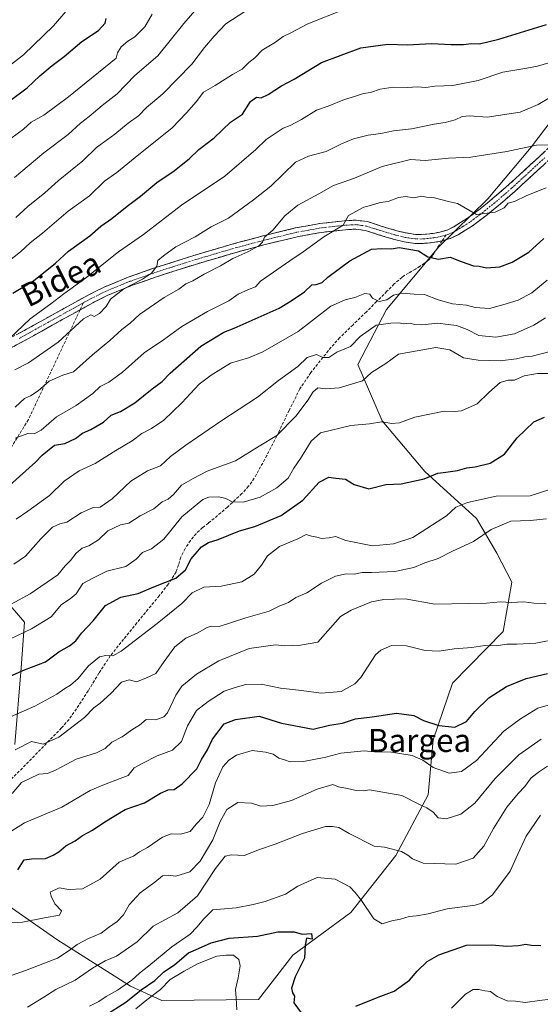
# Model space of a CAD drawing. Units: metres. Extents: x 562945 to 566381, y 4744914 to 4747259.
# Drawn here: x 563223 to 563404, y 4745094 to 4745437 of the extents above; entities that cross this region are included whole.
import ezdxf
from ezdxf.enums import TextEntityAlignment as Align

# ---------------------------------------------------------------- set-up
doc = ezdxf.new("R2010")
doc.units = ezdxf.units.M
doc.header["$MEASUREMENT"] = 0
doc.linetypes.add('TRAZO_Y_PUNTO', pattern=[1, 0.5, -0.25, 0, -0.25])
doc.linetypes.add('TRAZOSX2', pattern=[1.5, 1, -0.5])
for name, color, linetype, lineweight in [('Arbolado forestal CxS', 92, 'Continuous', 0), ('Camino', 19, 'TRAZOSX2', 0), ('Camino Cxs', 19, 'Continuous', 0), ('Camino eje', 19, 'TRAZO_Y_PUNTO', 0), ('Curva de nivel maestra', 36, 'Continuous', 30), ('Curva de nivel normal', 36, 'Continuous', 0), ('Senda', 19, 'TRAZOSX2', 0), ('Texto cartográfico', 19, 'Continuous', 0)]:
    doc.layers.add(name, color=color, linetype=linetype, lineweight=lineweight)
doc.styles.add('Arial', font='txt', dxfattribs={"height": 0.2})

msp = doc.modelspace()

# ---------------------------------------------------------------- linework, layer by layer
at = {"layer": 'Arbolado forestal CxS', "color": 92, "linetype": 'Continuous', "lineweight": 0}
for points in [[(563414.2955, 4745409.4991, 787.6918), (563401.1359, 4745392.2135, 791.1706), (563386.0777, 4745374.2727, 795.0938), (563369.1003, 4745357.5811, 799.6613), (563350.9057, 4745335.7967, 809.3684), (563340.9421, 4745316.6409, 815.0793), (563349.4025, 4745297.0501, 820.6308), (563364.1947, 4745279.4331, 825.884), (563382.1497, 4745263.1197, 834.9552), (563389.2613, 4745251.1339, 837.4248), (563394.4479, 4745241.0309, 839.134), (563391.4503, 4745223.8563, 844.7859), (563373.8509, 4745205.8877, 848.3575), (563367.0691, 4745186.1319, 852.3038), (563365.3615, 4745167.0659, 858.827), (563354.1471, 4745145.9925, 865.88), (563338.4737, 4745126.1399, 870.9355), (563318.3013, 4745111.3183, 874.9466), (563306.3919, 4745095.9505, 877.1047), (563272.7303, 4745095.5861, 883.5157), (563272.7303, 4745095.5861, 883.5157), (563261.8805, 4745100.5483, 877.7657), (563236.3045, 4745116.7783, 860.0639), (563214.5511, 4745131.7807, 852.5819)], [(563214.5511, 4745131.7807, 852.5819), (563236.3045, 4745116.7783, 860.0639), (563261.8805, 4745100.5483, 877.7657), (563272.7303, 4745095.5861, 883.5157), (563306.3919, 4745095.9505, 877.1047), (563318.3013, 4745111.3183, 874.9466), (563338.4737, 4745126.1399, 870.9355), (563354.1471, 4745145.9925, 865.88), (563365.3615, 4745167.0659, 858.827), (563367.0691, 4745186.1319, 852.3038), (563373.8509, 4745205.8877, 848.3575), (563391.4503, 4745223.8563, 844.7859), (563394.4479, 4745241.0309, 839.134), (563389.2613, 4745251.1339, 837.4248), (563382.1497, 4745263.1197, 834.9552), (563364.1947, 4745279.4331, 825.884), (563349.4025, 4745297.0501, 820.6308), (563340.9421, 4745316.6409, 815.0793), (563350.9057, 4745335.7967, 809.3684), (563369.1003, 4745357.5811, 799.6613), (563386.0777, 4745374.2727, 795.0938), (563401.1359, 4745392.2135, 791.1706), (563414.2955, 4745409.4991, 787.6918)], [(563414.2955, 4745409.4991, 787.6918), (563401.1359, 4745392.2135, 791.1706), (563386.0777, 4745374.2727, 795.0938), (563369.1003, 4745357.5811, 799.6613), (563350.9057, 4745335.7967, 809.3684), (563340.9421, 4745316.6409, 815.0793), (563349.4025, 4745297.0501, 820.6308), (563364.1947, 4745279.4331, 825.884), (563382.1497, 4745263.1197, 834.9552), (563389.2613, 4745251.1339, 837.4248), (563394.4479, 4745241.0309, 839.134), (563391.4503, 4745223.8563, 844.7859), (563373.8509, 4745205.8877, 848.3575), (563367.0691, 4745186.1319, 852.3038), (563365.3615, 4745167.0659, 858.827), (563354.1471, 4745145.9925, 865.88), (563338.4737, 4745126.1399, 870.9355), (563318.3013, 4745111.3183, 874.9466), (563306.3919, 4745095.9505, 877.1047), (563272.7303, 4745095.5861, 883.5157), (563261.8805, 4745100.5483, 877.7657), (563236.3045, 4745116.7783, 860.0639), (563214.5511, 4745131.7807, 852.5819)], [(563414.2955, 4745409.4991, 787.6918), (563401.1359, 4745392.2135, 791.1706), (563386.0777, 4745374.2727, 795.0938), (563369.1003, 4745357.5811, 799.6613), (563350.9057, 4745335.7967, 809.3684), (563340.9421, 4745316.6409, 815.0793), (563349.4025, 4745297.0501, 820.6308), (563364.1947, 4745279.4331, 825.884), (563382.1497, 4745263.1197, 834.9552), (563389.2613, 4745251.1339, 837.4248), (563394.4479, 4745241.0309, 839.134), (563391.4503, 4745223.8563, 844.7859), (563373.8509, 4745205.8877, 848.3575), (563367.0691, 4745186.1319, 852.3038), (563365.3615, 4745167.0659, 858.827), (563354.1471, 4745145.9925, 865.88), (563338.4737, 4745126.1399, 870.9355), (563318.3013, 4745111.3183, 874.9466), (563306.3919, 4745095.9505, 877.1047), (563272.7303, 4745095.5861, 883.5157), (563261.8805, 4745100.5483, 877.7657), (563236.3045, 4745116.7783, 860.0639), (563214.5511, 4745131.7807, 852.5819)], [(563221.6255, 4745184.5549, 835.9724), (563223.8899, 4745211.2457, 826.3043), (563224.9955, 4745227.1303, 820.6734), (563217.9225, 4745235.3075, 815.7941)], [(563217.9225, 4745235.3075, 815.7941), (563224.9955, 4745227.1303, 820.6734), (563223.8899, 4745211.2457, 826.3043), (563221.6255, 4745184.5549, 835.9724)], [(563221.6255, 4745184.5549, 835.9724), (563223.8899, 4745211.2457, 826.3043), (563224.9955, 4745227.1303, 820.6734), (563217.9225, 4745235.3075, 815.7941)], [(563221.6255, 4745184.5549, 835.9724), (563223.8899, 4745211.2457, 826.3043), (563224.9955, 4745227.1303, 820.6734), (563217.9225, 4745235.3075, 815.7941)]]:
    msp.add_polyline3d(points, dxfattribs=at)
at = {"layer": 'Camino', "color": 19, "linetype": 'TRAZOSX2', "lineweight": 0}
for points in [[(563211.5901, 4745321.2601), (563225.9701, 4745329.0801), (563236.6301, 4745335.0101), (563247.3301, 4745340.9201), (563252.7101, 4745343.5901), (563261.0401, 4745347.0201), (563269.5501, 4745350.0101), (563283.1401, 4745354.3701), (563296.7701, 4745358.3901), (563307.9501, 4745361.4101), (563319.2001, 4745364.1501), (563327.7201, 4745365.7001), (563336.3001, 4745366.6501), (563340.2701, 4745366.8701), (563344.2201, 4745366.3501), (563346.6401, 4745365.5701), (563349.0101, 4745364.7901), (563351.6801, 4745363.9901), (563354.4001, 4745363.1901), (563357.6401, 4745362.4001), (563360.9301, 4745361.9101), (563362.8601, 4745361.8701), (563364.8001, 4745362.0101), (563367.1301, 4745362.2701), (563369.4401, 4745362.7001), (563371.9201, 4745363.4301), (563374.2701, 4745364.5401), (563378.9901, 4745367.5001), (563383.4201, 4745370.8101), (563388.4501, 4745374.9101), (563393.2801, 4745379.1001), (563400.9701, 4745386.1601), (563408.6501, 4745393.3001)], [(563410.8001, 4745391.0201), (563403.0901, 4745383.8601), (563395.3601, 4745376.7601), (563390.4701, 4745372.5201), (563385.3501, 4745368.3401), (563380.7601, 4745364.9201), (563375.7801, 4745361.7801), (563373.0401, 4745360.4901), (563370.1701, 4745359.6501)], [(563370.1701, 4745359.6501), (563367.5901, 4745359.1701), (563365.0901, 4745358.8901), (563362.9401, 4745358.7401), (563360.6601, 4745358.7901), (563357.0301, 4745359.3301), (563353.5901, 4745360.1701), (563350.7901, 4745360.9901), (563348.0601, 4745361.8101), (563345.6801, 4745362.5901), (563343.5401, 4745363.2801), (563340.1501, 4745363.7201), (563336.5601, 4745363.5301), (563328.1701, 4745362.5901), (563319.8501, 4745361.0901), (563308.7201, 4745358.3801), (563297.6201, 4745355.3801), (563284.0601, 4745351.3801), (563270.5501, 4745347.0401), (563262.1601, 4745344.0901), (563254.0001, 4745340.7401), (563249.3501, 4745338.4301), (563248.7801, 4745338.1501), (563244.3175, 4745335.6816)], [(563244.3175, 4745335.6816), (563238.1501, 4745332.2701), (563227.4701, 4745326.3401), (563220.2801, 4745322.4201)]]:
    msp.add_lwpolyline(points, dxfattribs=at)
at = {"layer": 'Camino Cxs', "color": 19, "linetype": 'Continuous', "lineweight": 0}
for points in [[(563222.3751, 4745327.1251, 780.4545), (563225.9701, 4745329.0801, 780.1594), (563229.5234, 4745331.0567, 780.7516), (563233.0767, 4745333.0334, 780.9459), (563236.6301, 4745335.0101, 781.1568), (563240.1967, 4745336.9801, 781.708), (563243.7634, 4745338.9501, 781.9585), (563247.3301, 4745340.9201, 782.2821), (563250.0201, 4745342.2551, 782.7873), (563252.7101, 4745343.5901, 783.1564), (563256.8751, 4745345.3051, 783.4941), (563261.0401, 4745347.0201, 784.1389), (563265.2951, 4745348.5151, 784.2986), (563269.5501, 4745350.0101, 785.0229), (563274.0801, 4745351.4634, 785.8186), (563278.6101, 4745352.9167, 786.2999), (563283.1401, 4745354.3701, 786.5372), (563287.6834, 4745355.7101, 787.0595), (563292.2267, 4745357.0501, 787.7559), (563296.7701, 4745358.3901, 788.3886), (563300.4967, 4745359.3967, 788.7529), (563304.2234, 4745360.4034, 789.1331), (563307.9501, 4745361.4101, 789.7088), (563311.7001, 4745362.3234, 790.4632), (563315.4501, 4745363.2367, 791), (563319.2001, 4745364.1501, 791.4929), (563323.4601, 4745364.9251, 792.1937), (563327.7201, 4745365.7001, 793.0995), (563332.0101, 4745366.1751, 794.2938), (563336.3001, 4745366.6501, 795.3958), (563340.2701, 4745366.8701, 795.8469), (563344.2201, 4745366.3501, 796.4701), (563346.6401, 4745365.5701, 796.8977), (563349.0101, 4745364.7901, 797.3256), (563351.6801, 4745363.9901, 797.7138), (563354.4001, 4745363.1901, 798.2407), (563357.6401, 4745362.4001, 798.8134), (563360.9301, 4745361.9101, 799.2797), (563362.8601, 4745361.8701, 799.213), (563364.8001, 4745362.0101, 799.0031), (563367.1301, 4745362.2701, 798.7152), (563369.4401, 4745362.7001, 798.3035), (563371.9201, 4745363.4301, 797.7441), (563374.2701, 4745364.5401, 796.8307), (563376.6301, 4745366.0201, 796.0492), (563378.9901, 4745367.5001, 795.5396), (563381.2051, 4745369.1551, 794.8215), (563383.4201, 4745370.8101, 794.5298), (563385.9351, 4745372.8601, 793.8285), (563388.4501, 4745374.9101, 793.5194), (563390.8651, 4745377.0051, 793.1953), (563393.2801, 4745379.1001, 792.9427), (563395.8434, 4745381.4534, 792.4946), (563398.4067, 4745383.8067, 792.016), (563400.9701, 4745386.1601, 791.73), (563403.5301, 4745388.5401, 791.0422), (563406.0901, 4745390.9201, 790.5582)], [(563405.6601, 4745386.2467, 792.0567), (563403.0901, 4745383.8601, 792.723), (563400.5134, 4745381.4934, 793.1158), (563397.9367, 4745379.1267, 793.5877), (563395.3601, 4745376.7601, 793.9662), (563392.9151, 4745374.6401, 794.1959), (563390.4701, 4745372.5201, 794.4466), (563387.9101, 4745370.4301, 794.8041), (563385.3501, 4745368.3401, 795.2848), (563383.0551, 4745366.6301, 795.5984), (563380.7601, 4745364.9201, 796.1137), (563378.2701, 4745363.3501, 796.5043), (563375.7801, 4745361.7801, 797.1223), (563373.0401, 4745360.4901, 798.0004), (563370.1701, 4745359.6501, 798.5529), (563367.5901, 4745359.1701, 798.9126), (563365.0901, 4745358.8901, 799.2521), (563362.9401, 4745358.7401, 799.5616), (563360.6601, 4745358.7901, 799.6846), (563357.0301, 4745359.3301, 799.2903), (563353.5901, 4745360.1701, 799.0645), (563350.7901, 4745360.9901, 798.6851), (563348.0601, 4745361.8101, 798.1693), (563345.6801, 4745362.5901, 797.6181), (563343.5401, 4745363.2801, 797.1431), (563340.1501, 4745363.7201, 796.7857), (563336.5601, 4745363.5301, 796.6724), (563332.3651, 4745363.0601, 795.1525), (563328.1701, 4745362.5901, 793.9323), (563324.0101, 4745361.8401, 793.1458), (563319.8501, 4745361.0901, 792.5129), (563316.1401, 4745360.1867, 791.8997), (563312.4301, 4745359.2834, 791.2477), (563308.7201, 4745358.3801, 790.4488), (563305.0201, 4745357.3801, 790.094), (563301.3201, 4745356.3801, 789.9174), (563297.6201, 4745355.3801, 789.3168), (563293.1001, 4745354.0467, 788.3705), (563288.5801, 4745352.7134, 787.9117), (563284.0601, 4745351.3801, 787.7902), (563279.5567, 4745349.9334, 787.559), (563275.0534, 4745348.4867, 786.951), (563270.5501, 4745347.0401, 786.243), (563266.3551, 4745345.5651, 785.6659), (563262.1601, 4745344.0901, 785.1691), (563258.0801, 4745342.4151, 784.609), (563254.0001, 4745340.7401, 784.2276), (563251.6751, 4745339.5851, 783.6941), (563249.3501, 4745338.4301, 783.3319), (563248.7801, 4745338.1501, 783.3302), (563245.2367, 4745336.1901, 783.2996), (563241.6934, 4745334.2301, 782.9837), (563238.1501, 4745332.2701, 782.5152), (563234.5901, 4745330.2934, 782.3286), (563231.0301, 4745328.3167, 781.9823), (563227.4701, 4745326.3401, 781.5952), (563223.8751, 4745324.3801, 781.6746), (563220.2801, 4745322.4201, 781.6069)]]:
    msp.add_polyline3d(points, dxfattribs=at)
at = {"layer": 'Camino eje', "color": 19, "linetype": 'TRAZO_Y_PUNTO', "lineweight": 0}
for points in [[(563405.8701, 4745388.5801), (563402.0301, 4745385.0101), (563394.3201, 4745377.9301), (563389.4601, 4745373.7151), (563386.9451, 4745371.6651), (563384.3851, 4745369.5751), (563382.1701, 4745367.9201), (563379.8751, 4745366.2101), (563377.5151, 4745364.7301), (563375.0251, 4745363.1601), (563372.4801, 4745361.9601), (563371.6207, 4745361.7085)], [(563371.6207, 4745361.7085), (563369.8051, 4745361.1751), (563367.3601, 4745360.7201), (563364.9451, 4745360.4501), (563363.9751, 4745360.3801), (563362.9001, 4745360.3051), (563360.7951, 4745360.3501), (563357.3351, 4745360.8651), (563353.9951, 4745361.6801), (563351.2351, 4745362.4901), (563348.5351, 4745363.3001), (563346.1601, 4745364.0801), (563343.8801, 4745364.8151), (563342.1851, 4745365.0351), (563340.2101, 4745365.2951), (563338.2251, 4745365.1851), (563336.4301, 4745365.0901), (563332.2351, 4745364.6201), (563327.9451, 4745364.1451), (563323.6851, 4745363.3701), (563319.5251, 4745362.6201), (563308.3351, 4745359.8951), (563297.1951, 4745356.8851), (563283.6001, 4745352.8751), (563276.8451, 4745350.7051), (563270.0501, 4745348.5251), (563261.6001, 4745345.5551), (563257.5201, 4745343.8801), (563253.3551, 4745342.1651), (563248.1975, 4745339.6051), (563245.4513, 4745338.0925)], [(563223.1251, 4745325.7501), (563226.7201, 4745327.7101), (563232.0601, 4745330.6751), (563237.3901, 4745333.6401), (563242.7051, 4745336.5801), (563245.4513, 4745338.0925)]]:
    msp.add_lwpolyline(points, dxfattribs=at)
at = {"layer": 'Curva de nivel maestra', "color": 36, "linetype": 'Continuous', "lineweight": 30}
for points in [[(563219.6, 4745408.12, 750), (563225.92, 4745412.82, 750), (563230.35, 4745417, 750), (563234.59, 4745420.67, 750), (563238.8, 4745423.73, 750), (563244.95, 4745428.93, 750), (563250.71, 4745432.82, 750), (563253.08, 4745435.35, 750), (563253.37, 4745436.99, 750)], [(563220.94, 4745341.45, 775), (563228.17, 4745345.73, 775), (563235.79, 4745351.88, 775), (563240.33, 4745356.05, 775), (563247.7, 4745361.35, 775), (563251.49, 4745364.79, 775), (563255.37, 4745367.41, 775), (563260.67, 4745371.7, 775), (563265.33, 4745375.14, 775), (563271, 4745379.94, 775), (563277, 4745384.06, 775), (563282.33, 4745388.31, 775), (563285.67, 4745391.4, 775), (563291, 4745395.48, 775), (563296.67, 4745400.94, 775), (563300.77, 4745403.71, 775), (563303.54, 4745408.11, 775), (563305.68, 4745409.58, 775), (563307.26, 4745409.42, 775), (563309.7, 4745410.55, 775), (563314.33, 4745413.52, 775), (563318.73, 4745415.86, 775), (563328.24, 4745421.72, 775), (563341.9, 4745426.78, 775), (563351.34, 4745428.02, 775), (563358.16, 4745427.76, 775), (563366.53, 4745428.24, 775), (563373.31, 4745427.91, 775), (563377.58, 4745427.91, 775), (563380.46, 4745428.28, 775), (563383.2, 4745428.14, 775), (563389.92, 4745429.73, 775), (563406.53, 4745434.86, 775)], [(563216.51, 4745271.72, 800), (563228.86, 4745282.73, 800), (563231.15, 4745285.17, 800), (563235.47, 4745288.64, 800), (563239.02, 4745289.21, 800), (563242.74, 4745290.98, 800), (563245.12, 4745292.79, 800), (563248.08, 4745294.04, 800), (563252.44, 4745296.65, 800), (563255.16, 4745299.08, 800), (563258.33, 4745300.36, 800), (563263.34, 4745303.33, 800), (563269.37, 4745308.23, 800), (563272.84, 4745310.8, 800), (563275.67, 4745313.68, 800), (563286.31, 4745323, 800), (563294.28, 4745327.96, 800), (563297.9, 4745329.29, 800), (563313.56, 4745336.3, 800), (563317.67, 4745338.79, 800), (563322.33, 4745341.9, 800), (563324.88, 4745344.42, 800), (563326.46, 4745344.54, 800), (563328.48, 4745345.22, 800), (563330.51, 4745347, 800), (563338.08, 4745352.72, 800), (563345.67, 4745356.73, 800), (563349.29, 4745357.02, 800), (563352.6, 4745356.92, 800), (563355.3, 4745357.3, 800), (563362.01, 4745356.15, 800), (563365.24, 4745354.12, 800), (563368.91, 4745353.34, 800), (563372.98, 4745353.98, 800), (563376.78, 4745352.44, 800), (563381.14, 4745350.99, 800), (563383.09, 4745350.89, 800), (563385.6, 4745350.26, 800), (563390.31, 4745350.68, 800), (563394.58, 4745352.22, 800), (563400.36, 4745355.73, 800), (563405.51, 4745360.48, 800)], [(563218.93, 4745207.81, 825), (563225.05, 4745210.55, 825), (563232.26, 4745213.28, 825), (563237, 4745216.78, 825), (563240.67, 4745218.86, 825), (563242.86, 4745220.64, 825), (563244.79, 4745223.28, 825), (563248.86, 4745227.55, 825), (563253.19, 4745232.84, 825), (563258.44, 4745235.79, 825), (563264.53, 4745237.03, 825), (563270, 4745239.36, 825), (563277.67, 4745242.42, 825), (563280.93, 4745245.26, 825), (563283, 4745249.15, 825), (563286.56, 4745253.24, 825), (563288.92, 4745254.74, 825), (563292.38, 4745255.82, 825), (563299.78, 4745258.89, 825), (563305.05, 4745260.36, 825), (563314.24, 4745264.23, 825), (563321.72, 4745269.53, 825), (563327.45, 4745275.8, 825), (563330.82, 4745277.53, 825), (563333.28, 4745277.12, 825), (563336.65, 4745276.81, 825), (563339.6, 4745275.01, 825), (563344.73, 4745273.5, 825), (563350.6, 4745274.92, 825), (563356, 4745275.15, 825), (563364, 4745276.94, 825), (563368.67, 4745278.95, 825), (563371.46, 4745279.2, 825), (563375.53, 4745279.86, 825), (563378.82, 4745280.79, 825), (563381.67, 4745281.1, 825), (563386.87, 4745282.43, 825), (563391.92, 4745285.53, 825), (563396.24, 4745291.15, 825), (563402.09, 4745296.74, 825), (563405.74, 4745298.35, 825)], [(563222.74, 4745141.04, 850), (563224.87, 4745144.45, 850), (563227.43, 4745144.76, 850), (563232.27, 4745144.97, 850), (563235, 4745146.14, 850), (563237, 4745147.23, 850), (563239.33, 4745149.28, 850), (563242.66, 4745151.07, 850), (563245.2, 4745152.91, 850), (563248.63, 4745154.78, 850), (563252.91, 4745157.64, 850), (563260, 4745161.95, 850), (563266.67, 4745164.23, 850), (563272.33, 4745167.61, 850), (563275, 4745168.83, 850), (563277, 4745168.95, 850), (563279.85, 4745170.93, 850), (563284.9, 4745176.16, 850), (563286.59, 4745179.33, 850), (563288.62, 4745182.76, 850), (563290.39, 4745186.4, 850), (563294.43, 4745191.74, 850), (563298.41, 4745193.21, 850), (563306.64, 4745194.39, 850), (563314.4, 4745191.94, 850), (563325.31, 4745189.93, 850), (563331.09, 4745191.34, 850), (563335.54, 4745192.02, 850), (563340.03, 4745193.51, 850), (563345.82, 4745194.22, 850), (563354.33, 4745195.41, 850), (563360.33, 4745194.65, 850), (563363.67, 4745192.96, 850), (563369.03, 4745191.2, 850), (563374.67, 4745190.6, 850), (563378.67, 4745192.53, 850), (563381.55, 4745196.02, 850), (563386.44, 4745200.78, 850), (563392.58, 4745204.76, 850), (563399.37, 4745207.48, 850), (563406.78, 4745209.27, 850)], [(563252.94, 4745090.34, 875), (563260.26, 4745095, 875), (563265.58, 4745099.3, 875), (563270.33, 4745102.54, 875), (563273.33, 4745105.36, 875), (563277.25, 4745108.05, 875), (563282.04, 4745112.11, 875), (563285.53, 4745113.61, 875), (563289.9, 4745115.66, 875), (563296.13, 4745117.28, 875), (563306, 4745117.88, 875), (563313.11, 4745119.47, 875), (563318.76, 4745119.45, 875), (563321.56, 4745118.68, 875), (563324.79, 4745118.88, 875), (563324.97, 4745116.88, 875), (563323.07, 4745117.22, 875), (563322.58, 4745114.84, 875), (563322.34, 4745110.33, 875), (563319.13, 4745103.76, 875), (563317.82, 4745099.91, 875), (563318.22, 4745098.22, 875), (563318.93, 4745097.11, 875), (563318.63, 4745094.73, 875), (563321.15, 4745091.24, 875)], [(563340.17, 4745093.6, 875), (563348, 4745096.78, 875), (563353.48, 4745098.85, 875), (563358.9, 4745102.61, 875), (563361.48, 4745105.72, 875), (563365, 4745109.13, 875), (563369, 4745111.47, 875), (563378.67, 4745114.78, 875), (563387.45, 4745114.93, 875), (563392.7, 4745114.48, 875), (563396.75, 4745114.65, 875), (563399.26, 4745115.18, 875), (563401.16, 4745114.83, 875), (563404.52, 4745114.64, 875)]]:
    msp.add_polyline3d(points, dxfattribs=at)
at = {"layer": 'Curva de nivel normal', "color": 36, "linetype": 'Continuous', "lineweight": 0}
for points in [[(563221.56, 4745381.71, 760), (563231.78, 4745390.31, 760), (563240.15, 4745396.58, 760), (563244.49, 4745400.53, 760), (563247.47, 4745402.86, 760), (563252.05, 4745406.72, 760), (563257.18, 4745410.81, 760), (563263.33, 4745417.19, 760), (563271.4, 4745424.04, 760), (563280.36, 4745435.23, 760), (563290.43, 4745446.98, 760)], [(563215.3, 4745349.41, 770), (563223.65, 4745355.82, 770), (563226.92, 4745358.96, 770), (563231.22, 4745362.33, 770), (563240.23, 4745370, 770), (563247.59, 4745375.34, 770), (563252.84, 4745380.4, 770), (563257.11, 4745383.43, 770), (563263.45, 4745388.62, 770), (563276.36, 4745398.94, 770), (563281.33, 4745404.21, 770), (563284.67, 4745407.96, 770), (563287.28, 4745411.37, 770), (563291.33, 4745413.66, 770), (563297.35, 4745417.44, 770), (563300.7, 4745419.37, 770), (563302.97, 4745421.71, 770), (563305.04, 4745423.34, 770), (563307.68, 4745425.96, 770), (563312.32, 4745428.75, 770), (563314.93, 4745430.71, 770), (563317.65, 4745431.96, 770), (563323.56, 4745435.12, 770), (563336.41, 4745440.21, 770)], [(563305.86, 4745442.2, 765), (563295.03, 4745435.15, 765), (563291, 4745430.87, 765), (563287.58, 4745426.93, 765), (563283.15, 4745421.05, 765), (563273.1, 4745410.78, 765), (563267.44, 4745406.05, 765), (563264.67, 4745403.1, 765), (563261.02, 4745400.6, 765), (563256.43, 4745396.78, 765), (563250.02, 4745392.08, 765), (563245.33, 4745387.5, 765), (563236.67, 4745380.5, 765), (563232.04, 4745376.38, 765), (563226.16, 4745371.57, 765), (563222.04, 4745367.78, 765)], [(563215.72, 4745417.52, 745), (563224.66, 4745424.32, 745), (563235.08, 4745434.43, 745), (563239.33, 4745439.44, 745)], [(563220.3, 4745395.21, 755), (563224.67, 4745398.46, 755), (563227.33, 4745400.92, 755), (563231.67, 4745403.35, 755), (563240.33, 4745409.73, 755), (563256.82, 4745423.16, 755), (563257.35, 4745425, 755), (563258.6, 4745427.06, 755), (563260.9, 4745429.07, 755), (563263.33, 4745430.59, 755), (563266.81, 4745434.09, 755), (563269.44, 4745438.48, 755)], [(563219.84, 4745325.67, 780), (563227.03, 4745332.51, 780), (563234.14, 4745337.71, 780), (563238.73, 4745341.26, 780), (563246.18, 4745346.7, 780), (563257.67, 4745355.85, 780), (563266.33, 4745361.84, 780), (563279.6, 4745372.04, 780), (563294.62, 4745382.2, 780), (563305.44, 4745391.39, 780), (563308.97, 4745394.88, 780), (563314.92, 4745398.8, 780), (563317.33, 4745399.72, 780), (563321.33, 4745401.86, 780), (563326.49, 4745405.13, 780), (563330.63, 4745406.5, 780), (563336.25, 4745408.84, 780), (563339.75, 4745409.82, 780), (563342.9, 4745410.9, 780), (563345.28, 4745411.28, 780), (563348.67, 4745412.4, 780), (563353.21, 4745413.12, 780), (563358.24, 4745412.97, 780), (563361.51, 4745413.18, 780), (563364.58, 4745413.02, 780), (563367.69, 4745413.42, 780), (563373.92, 4745413.68, 780), (563382.77, 4745415.44, 780), (563391.25, 4745418.36, 780), (563399.64, 4745419.64, 780), (563403.33, 4745420.42, 780), (563407.33, 4745421.58, 780)], [(563221.69, 4745314.85, 785), (563226.42, 4745317.29, 785), (563236.67, 4745324.39, 785), (563245.52, 4745332.5, 785), (563248.1, 4745333.97, 785), (563249.19, 4745333.39, 785), (563251.12, 4745334.45, 785), (563253.35, 4745336.86, 785), (563254.92, 4745339.36, 785), (563259.53, 4745343.03, 785), (563266, 4745346.3, 785), (563269.11, 4745348.38, 785), (563271.07, 4745350.86, 785), (563271.34, 4745352.84, 785), (563273.31, 4745354.44, 785), (563277.64, 4745357.54, 785), (563284.36, 4745361.09, 785), (563289.85, 4745364.55, 785), (563295.95, 4745367.54, 785), (563304.64, 4745373.88, 785), (563310.69, 4745378.67, 785), (563319.27, 4745386.96, 785), (563323.73, 4745389.08, 785), (563329.94, 4745390.68, 785), (563334.94, 4745393.22, 785), (563339.4, 4745395.14, 785), (563344.46, 4745396.41, 785), (563348.94, 4745396.95, 785), (563353.33, 4745397.95, 785), (563359.6, 4745398.58, 785), (563367.38, 4745400.18, 785), (563371.26, 4745400.81, 785), (563374.69, 4745401.79, 785), (563377.14, 4745402.93, 785), (563379.75, 4745403.08, 785), (563385.8, 4745402.7, 785), (563397.35, 4745404.44, 785), (563403.64, 4745407.05, 785), (563407.83, 4745409.6, 785)], [(563221.75, 4745301.88, 790), (563225, 4745304.82, 790), (563227.08, 4745305.75, 790), (563229.7, 4745307.47, 790), (563233.59, 4745310.9, 790), (563238.38, 4745312.91, 790), (563242, 4745314.08, 790), (563248.67, 4745320, 790), (563254.67, 4745325.03, 790), (563258.85, 4745328.88, 790), (563261.77, 4745331.05, 790), (563265.02, 4745334, 790), (563273.62, 4745339.96, 790), (563278.64, 4745342.83, 790), (563281.06, 4745344.73, 790), (563283.57, 4745345.75, 790), (563287.52, 4745348.06, 790), (563293.2, 4745350.94, 790), (563297.47, 4745353.55, 790), (563302.67, 4745355.9, 790), (563306.47, 4745357.98, 790), (563307.72, 4745359.21, 790), (563308.48, 4745360.92, 790), (563311.3, 4745363.36, 790), (563315.52, 4745368.38, 790), (563320.02, 4745372.05, 790), (563327.34, 4745376, 790), (563332.46, 4745378.89, 790), (563339.77, 4745381.46, 790), (563349.38, 4745385.49, 790), (563359.2, 4745388, 790), (563364.26, 4745387.59, 790), (563372.42, 4745388.42, 790), (563380.21, 4745388.72, 790), (563392.67, 4745390.68, 790), (563403, 4745392.96, 790), (563407.33, 4745393.03, 790)], [(563221.78, 4745291.08, 795), (563226.22, 4745292.69, 795), (563228.42, 4745292.58, 795), (563230.8, 4745293.89, 795), (563236.08, 4745298.51, 795), (563242.92, 4745302.38, 795), (563248.78, 4745306.57, 795), (563251.31, 4745309.08, 795), (563254.36, 4745310.52, 795), (563259.12, 4745313.97, 795), (563266.65, 4745320.74, 795), (563273.33, 4745325.23, 795), (563279.75, 4745329.94, 795), (563288.67, 4745335.14, 795), (563296, 4745338.86, 795), (563299.33, 4745341.12, 795), (563302.83, 4745342.79, 795), (563305.29, 4745343.73, 795), (563307, 4745345.7, 795), (563317.23, 4745352.76, 795), (563321.93, 4745355.79, 795), (563329.11, 4745361.1, 795), (563335.81, 4745365.11, 795), (563337.6, 4745368.52, 795), (563343, 4745371.36, 795), (563345.33, 4745371.9, 795), (563348.67, 4745373.01, 795), (563351.42, 4745373.34, 795), (563355.05, 4745374.69, 795), (563357.46, 4745375.04, 795), (563360.32, 4745374.65, 795), (563363.14, 4745375.14, 795), (563364.8, 4745374.81, 795), (563367.58, 4745374.6, 795), (563372.36, 4745373.29, 795), (563375.58, 4745372.64, 795), (563382.11, 4745368.88, 795), (563388.62, 4745369.66, 795), (563391.73, 4745371.14, 795), (563393.15, 4745372.73, 795), (563395.33, 4745373.32, 795), (563399.67, 4745375.43, 795), (563406.32, 4745378.14, 795)], [(563222.12, 4745262.93, 805), (563226.16, 4745265.63, 805), (563233.67, 4745271.15, 805), (563238.83, 4745276.07, 805), (563243.99, 4745279.68, 805), (563249.53, 4745282.29, 805), (563256.79, 4745286.75, 805), (563262.49, 4745290.08, 805), (563265.83, 4745292.7, 805), (563269.12, 4745294.38, 805), (563273.44, 4745297.34, 805), (563279.65, 4745303.29, 805), (563285.7, 4745309.87, 805), (563289.9, 4745312.98, 805), (563296.67, 4745317.16, 805), (563302.86, 4745319, 805), (563307.9, 4745321.06, 805), (563320.1, 4745328.1, 805), (563331.5, 4745337, 805), (563336.44, 4745339.13, 805), (563339.89, 4745339.97, 805), (563343.37, 4745341.37, 805), (563345.07, 4745341.07, 805), (563346.04, 4745339.7, 805), (563348.29, 4745338.61, 805), (563350.92, 4745339.13, 805), (563353.27, 4745340.77, 805), (563356.18, 4745341.48, 805), (563360.44, 4745341.1, 805), (563364.02, 4745341.01, 805), (563368.87, 4745339.16, 805), (563373.82, 4745337.8, 805), (563378.69, 4745337.28, 805), (563381.73, 4745336.54, 805), (563386.67, 4745336.18, 805), (563391.33, 4745337.41, 805), (563396.67, 4745339, 805), (563401.33, 4745341.6, 805), (563406.67, 4745346.04, 805)], [(563221.33, 4745247.27, 810), (563225.33, 4745250.08, 810), (563230.67, 4745256.12, 810), (563234.74, 4745260.18, 810), (563237.29, 4745261.23, 810), (563239.74, 4745261.81, 810), (563244.67, 4745265.07, 810), (563248.67, 4745266.82, 810), (563251.31, 4745267.12, 810), (563255.43, 4745269.94, 810), (563261.92, 4745276.17, 810), (563267.79, 4745279.68, 810), (563272.28, 4745281.5, 810), (563275.76, 4745284.67, 810), (563281.15, 4745288.67, 810), (563293.28, 4745297, 810), (563306, 4745305.33, 810), (563313.33, 4745311.11, 810), (563320, 4745316, 810), (563323.3, 4745319.08, 810), (563326.47, 4745320.19, 810), (563328.74, 4745319.08, 810), (563330.77, 4745319.12, 810), (563333.62, 4745320.98, 810), (563338.33, 4745322.97, 810), (563341.73, 4745326.36, 810), (563347.22, 4745330.4, 810), (563352.36, 4745331.03, 810), (563355.14, 4745331.14, 810), (563356.8, 4745330.8, 810), (563359.06, 4745331.06, 810), (563360.54, 4745330.54, 810), (563363.14, 4745330.48, 810), (563368.7, 4745331.03, 810), (563372.29, 4745330.54, 810), (563375.22, 4745330.26, 810), (563378.9, 4745328.84, 810), (563382.95, 4745326.76, 810), (563388.9, 4745326.14, 810), (563395.33, 4745327.38, 810), (563402.11, 4745330.31, 810), (563406.1, 4745332.88, 810)], [(563214.98, 4745230.43, 815), (563227, 4745236.89, 815), (563236.59, 4745243.6, 815), (563239.2, 4745246.64, 815), (563241.05, 4745248.48, 815), (563243, 4745251.13, 815), (563245, 4745252.8, 815), (563247.33, 4745253.66, 815), (563250.75, 4745255.69, 815), (563254.01, 4745258.82, 815), (563258.42, 4745260.98, 815), (563261.33, 4745261.56, 815), (563265.23, 4745264.04, 815), (563269.93, 4745266.53, 815), (563272.9, 4745268.96, 815), (563274.94, 4745269.91, 815), (563276.8, 4745271.46, 815), (563279.55, 4745274.67, 815), (563283.59, 4745277.07, 815), (563288.47, 4745279.56, 815), (563298.33, 4745283.16, 815), (563306.56, 4745288.27, 815), (563312.76, 4745292, 815), (563319.31, 4745298.67, 815), (563323.64, 4745304.35, 815), (563325.21, 4745307.1, 815), (563327, 4745308.58, 815), (563329.67, 4745308.23, 815), (563334.46, 4745308.51, 815), (563342.46, 4745311.04, 815), (563345.67, 4745313.93, 815), (563350.67, 4745317.06, 815), (563355, 4745320.29, 815), (563368, 4745322.6, 815), (563372.84, 4745321.77, 815), (563375.68, 4745320.16, 815), (563377.61, 4745318.95, 815), (563382.67, 4745318.15, 815), (563390.43, 4745318, 815), (563396.03, 4745318.6, 815), (563398.97, 4745319.31, 815), (563401.53, 4745319.56, 815), (563408.17, 4745321.3, 815)], [(563217.67, 4745220.19, 820), (563227.47, 4745224.81, 820), (563234.26, 4745229, 820), (563237.89, 4745233.21, 820), (563240.83, 4745235.16, 820), (563243, 4745236.96, 820), (563245.33, 4745240.5, 820), (563249, 4745242.5, 820), (563253.67, 4745244.82, 820), (563260.18, 4745246.41, 820), (563263.86, 4745248.96, 820), (563265.99, 4745251.36, 820), (563269.12, 4745252.58, 820), (563273.5, 4745255.91, 820), (563279.68, 4745263.72, 820), (563286.95, 4745269.75, 820), (563289.12, 4745270.58, 820), (563292.61, 4745270.65, 820), (563295, 4745270.05, 820), (563297.26, 4745268.94, 820), (563301.03, 4745268.86, 820), (563306.92, 4745270.59, 820), (563312.7, 4745273.77, 820), (563316.72, 4745277.14, 820), (563318.64, 4745280.67, 820), (563320.98, 4745284, 820), (563324.67, 4745290, 820), (563327.89, 4745292.87, 820), (563338.41, 4745295.41, 820), (563345, 4745296, 820), (563349.2, 4745296.69, 820), (563352.68, 4745296.14, 820), (563355.33, 4745296.39, 820), (563360.67, 4745298.38, 820), (563370.87, 4745300.45, 820), (563374.33, 4745300.34, 820), (563376.93, 4745300.55, 820), (563382.4, 4745303, 820), (563386.48, 4745306.96, 820), (563390.32, 4745310.4, 820), (563393.2, 4745311.25, 820), (563395.32, 4745311.28, 820), (563398.68, 4745312.75, 820), (563403.37, 4745313.57, 820), (563408.8, 4745313.58, 820)], [(563215.23, 4745192.15, 830), (563228.59, 4745197.9, 830), (563236.23, 4745202.02, 830), (563238.99, 4745204.08, 830), (563241.05, 4745205.17, 830), (563243.7, 4745207.53, 830), (563247.2, 4745211.92, 830), (563251.08, 4745215.1, 830), (563253.27, 4745215.46, 830), (563255.77, 4745215.35, 830), (563258.58, 4745217, 830), (563271.14, 4745226.63, 830), (563279.67, 4745233.53, 830), (563283.33, 4745237.34, 830), (563287.33, 4745239.21, 830), (563293.38, 4745239.6, 830), (563300.51, 4745241.14, 830), (563304.82, 4745243.74, 830), (563307.45, 4745246.96, 830), (563309.44, 4745250.18, 830), (563313.67, 4745253.44, 830), (563320, 4745256.07, 830), (563322.94, 4745257.56, 830), (563324.75, 4745256.94, 830), (563326.69, 4745256.69, 830), (563328.3, 4745256.18, 830), (563330.87, 4745256.38, 830), (563333.16, 4745256.82, 830), (563336.69, 4745255.5, 830), (563345.95, 4745253.58, 830), (563353.32, 4745254.32, 830), (563360.06, 4745256.58, 830), (563371.72, 4745264.04, 830), (563375, 4745267.02, 830), (563379, 4745268.73, 830), (563389, 4745270.95, 830), (563400.86, 4745271.05, 830), (563407.59, 4745273.27, 830)], [(563221.74, 4745182.73, 835), (563227.4, 4745185.55, 835), (563231.53, 4745184.67, 835), (563236.99, 4745187.12, 835), (563245.82, 4745193.92, 835), (563249.09, 4745197.37, 835), (563251.33, 4745198.91, 835), (563254.99, 4745202.26, 835), (563258.69, 4745206.23, 835), (563261.35, 4745207.02, 835), (563263.93, 4745206.39, 835), (563267.14, 4745207.57, 835), (563270.72, 4745209.2, 835), (563273.59, 4745213.47, 835), (563277.23, 4745218.52, 835), (563281.04, 4745221.54, 835), (563285, 4745223.22, 835), (563288.48, 4745225.28, 835), (563289.93, 4745225.66, 835), (563292.72, 4745225.59, 835), (563301.97, 4745228.59, 835), (563310.02, 4745230.92, 835), (563313.77, 4745232.78, 835), (563316.78, 4745233.98, 835), (563319.33, 4745235.62, 835), (563323.21, 4745237.31, 835), (563328.25, 4745240.69, 835), (563333.13, 4745243.1, 835), (563336.81, 4745243.89, 835), (563339.62, 4745243.8, 835), (563342.39, 4745244.39, 835), (563345.65, 4745244.31, 835), (563353.81, 4745244.68, 835), (563360.37, 4745246.15, 835), (563364.19, 4745247.72, 835), (563368.77, 4745249.21, 835), (563373.78, 4745251.75, 835), (563381.13, 4745255.18, 835), (563387.3, 4745259.31, 835), (563394.05, 4745262.26, 835), (563400.85, 4745262.42, 835), (563406.46, 4745263, 835)], [(563220.72, 4745167.48, 840), (563223.93, 4745171.3, 840), (563230, 4745174.28, 840), (563233.01, 4745174.49, 840), (563236.05, 4745175.75, 840), (563243.01, 4745179.46, 840), (563250, 4745181.64, 840), (563253, 4745183.19, 840), (563255.33, 4745185.38, 840), (563259, 4745187.22, 840), (563262.67, 4745189.86, 840), (563265, 4745191.34, 840), (563267.26, 4745193.26, 840), (563270.7, 4745193.1, 840), (563273.45, 4745194.14, 840), (563274.75, 4745195.52, 840), (563277.63, 4745201.77, 840), (563279.76, 4745204.82, 840), (563284.81, 4745208.96, 840), (563292.61, 4745213.68, 840), (563303.09, 4745217.97, 840), (563312.28, 4745219.16, 840), (563315.44, 4745218.91, 840), (563320.94, 4745219.12, 840), (563327, 4745220.19, 840), (563334.88, 4745229.03, 840), (563338.52, 4745231.3, 840), (563345.66, 4745234.22, 840), (563349.98, 4745234.95, 840), (563357.33, 4745235.24, 840), (563367.67, 4745233.32, 840), (563379.39, 4745233.59, 840), (563385.57, 4745233.65, 840), (563390.52, 4745234.21, 840), (563394.17, 4745233.98, 840), (563398.55, 4745234.13, 840), (563402.03, 4745233.68, 840), (563406.41, 4745233.42, 840)], [(563219.35, 4745153.7, 845), (563225.05, 4745157.29, 845), (563238.01, 4745162.78, 845), (563247.87, 4745168.54, 845), (563252.82, 4745170.66, 845), (563258.23, 4745172.8, 845), (563261.09, 4745173.73, 845), (563263.13, 4745176.44, 845), (563266.09, 4745178.07, 845), (563271.11, 4745180.57, 845), (563276.45, 4745182.57, 845), (563279.54, 4745185.56, 845), (563281.7, 4745191, 845), (563284.8, 4745196.33, 845), (563288.91, 4745199.48, 845), (563294.43, 4745203.11, 845), (563298.22, 4745204.36, 845), (563301.96, 4745205.45, 845), (563307.26, 4745205.57, 845), (563314.02, 4745204.18, 845), (563321.33, 4745203.33, 845), (563328.2, 4745202.41, 845), (563335.11, 4745203.03, 845), (563339.84, 4745205.7, 845), (563341.94, 4745207.88, 845), (563347, 4745215.73, 845), (563348.85, 4745217.4, 845), (563352.64, 4745218.96, 845), (563357.78, 4745218.85, 845), (563364.3, 4745217.27, 845), (563369.16, 4745217.04, 845), (563374.35, 4745217.85, 845), (563380.5, 4745218.32, 845), (563385, 4745218.94, 845), (563389, 4745218.88, 845), (563392.67, 4745219.48, 845), (563396.12, 4745219.43, 845), (563402.8, 4745219.84, 845), (563406.8, 4745220.59, 845)], [(563220.61, 4745122.59, 855), (563224.26, 4745122.77, 855), (563231.93, 4745124.31, 855), (563237.18, 4745125.2, 855), (563237.86, 4745126.69, 855), (563235.54, 4745129.14, 855), (563234.22, 4745131.87, 855), (563233.93, 4745133.26, 855), (563237.02, 4745134.68, 855), (563240.37, 4745134.18, 855), (563245.16, 4745134.37, 855), (563251.33, 4745137.73, 855), (563257.95, 4745143.6, 855), (563260.79, 4745144.88, 855), (563262.95, 4745145.71, 855), (563265, 4745147.25, 855), (563267.8, 4745148.76, 855), (563272.98, 4745152.3, 855), (563275.99, 4745153.52, 855), (563279.22, 4745153.38, 855), (563282.62, 4745154.3, 855), (563284.74, 4745156.82, 855), (563287.04, 4745159.33, 855), (563289.25, 4745163.67, 855), (563291.36, 4745171.2, 855), (563293.97, 4745176.83, 855), (563296.04, 4745179.17, 855), (563298.69, 4745180.89, 855), (563304.19, 4745182.5, 855), (563308.8, 4745181.94, 855), (563311.43, 4745181.21, 855), (563313.46, 4745179.8, 855), (563315.36, 4745179.25, 855), (563317.4, 4745178.52, 855), (563322, 4745178.61, 855), (563329.76, 4745180.11, 855), (563335.02, 4745181.56, 855), (563343.07, 4745182.41, 855), (563346.66, 4745182, 855), (563352.59, 4745181.92, 855), (563359.77, 4745180.77, 855), (563363.49, 4745179.15, 855), (563367.1, 4745176.6, 855), (563372.6, 4745174.57, 855), (563376.96, 4745175.18, 855), (563382.11, 4745179.06, 855), (563391.61, 4745189.19, 855), (563397.45, 4745193.45, 855), (563403.49, 4745197.14, 855), (563409.55, 4745198.88, 855)], [(563220.33, 4745104.27, 860), (563225.31, 4745105.97, 860), (563236.46, 4745110.24, 860), (563240.54, 4745112.98, 860), (563243.32, 4745115.02, 860), (563247.24, 4745117.09, 860), (563251.66, 4745119.02, 860), (563254.24, 4745121, 860), (563257.27, 4745123, 860), (563259.46, 4745125.3, 860), (563261.39, 4745128.87, 860), (563265.18, 4745132.96, 860), (563270.3, 4745136.67, 860), (563273, 4745138.85, 860), (563275, 4745139.11, 860), (563277.67, 4745138.82, 860), (563282.45, 4745140.26, 860), (563286.12, 4745143.98, 860), (563290.45, 4745151.44, 860), (563293, 4745157.85, 860), (563295.33, 4745161.92, 860), (563299.22, 4745164.43, 860), (563303.87, 4745164.21, 860), (563307.17, 4745163.17, 860), (563311.38, 4745163.3, 860), (563317.8, 4745165.14, 860), (563326.79, 4745169.06, 860), (563332.24, 4745170.64, 860), (563334.22, 4745169.9, 860), (563337.29, 4745169.29, 860), (563340.33, 4745168.54, 860), (563342.9, 4745168.42, 860), (563344.9, 4745168.78, 860), (563356.22, 4745166.88, 860), (563362.3, 4745163.72, 860), (563364.91, 4745162.58, 860), (563367.05, 4745161.05, 860), (563368.84, 4745159.06, 860), (563371.62, 4745158.72, 860), (563376.67, 4745160.4, 860), (563381.56, 4745164.15, 860), (563388.59, 4745172.7, 860), (563396.9, 4745180.92, 860), (563404.67, 4745186.42, 860)], [(563226.07, 4745093.24, 865), (563231.72, 4745096.72, 865), (563235.92, 4745099.44, 865), (563242.67, 4745102.64, 865), (563248.67, 4745106.85, 865), (563253, 4745109.3, 865), (563257, 4745110.92, 865), (563264.16, 4745115.96, 865), (563269.79, 4745121.39, 865), (563278.33, 4745126.05, 865), (563285.18, 4745131.98, 865), (563291.37, 4745141.49, 865), (563294.75, 4745145.72, 865), (563296.97, 4745146.18, 865), (563301.34, 4745145.94, 865), (563306.69, 4745148.09, 865), (563312.17, 4745149.87, 865), (563321.69, 4745153.64, 865), (563329.66, 4745156.02, 865), (563332.12, 4745156.04, 865), (563334.33, 4745155.66, 865), (563337.93, 4745153.64, 865), (563346.56, 4745149.26, 865), (563350.15, 4745148.82, 865), (563356.06, 4745147.4, 865), (563358.27, 4745146.1, 865), (563359.89, 4745144.86, 865), (563363.56, 4745143.3, 865), (563375.01, 4745142.97, 865), (563381, 4745145, 865), (563384.75, 4745149.2, 865), (563388, 4745155.39, 865), (563392.75, 4745162.83, 865), (563396.67, 4745167.56, 865), (563399, 4745169.92, 865), (563401.17, 4745173.01, 865), (563404, 4745175.17, 865), (563406.82, 4745177.07, 865)], [(563247.56, 4745093.61, 870), (563250.9, 4745095.21, 870), (563253.37, 4745096.96, 870), (563257.34, 4745099.18, 870), (563262.33, 4745102.6, 870), (563265, 4745105.03, 870), (563268.27, 4745107.58, 870), (563276.17, 4745114.22, 870), (563282.61, 4745118.67, 870), (563284.93, 4745121.1, 870), (563287.34, 4745123.9, 870), (563290.49, 4745127.12, 870), (563298.55, 4745127.76, 870), (563304.47, 4745128.98, 870), (563308.66, 4745129.98, 870), (563315.75, 4745132.53, 870), (563320.03, 4745135.29, 870), (563326.79, 4745138.32, 870), (563333.01, 4745137.8, 870), (563338.06, 4745135.12, 870), (563339.97, 4745133.08, 870), (563342.19, 4745130.33, 870), (563346.43, 4745123.99, 870), (563349.33, 4745122.22, 870), (563352.75, 4745123.29, 870), (563355.69, 4745123.79, 870), (563358.79, 4745124.76, 870), (563361.34, 4745124.95, 870), (563365.33, 4745125.73, 870), (563372, 4745127.46, 870), (563381.67, 4745128.75, 870), (563383.96, 4745129.42, 870), (563387.67, 4745132.28, 870), (563393.88, 4745140.54, 870), (563396.54, 4745146.48, 870), (563399.44, 4745152.66, 870), (563404.42, 4745160.05, 870)], [(563263.67, 4745092.68, 880), (563267.58, 4745095.8, 880), (563272.34, 4745099.35, 880), (563275.68, 4745102.86, 880), (563280.53, 4745105.71, 880), (563285.12, 4745108.36, 880), (563291.86, 4745111.02, 880), (563295.12, 4745111.32, 880), (563297.62, 4745111.31, 880), (563299.52, 4745109.86, 880), (563299.96, 4745107.63, 880), (563299.32, 4745103.48, 880), (563298.4, 4745099.35, 880), (563298.56, 4745096.38, 880), (563298.85, 4745092.33, 880)], [(563373.49, 4745092.88, 880), (563378.37, 4745097.72, 880), (563381, 4745099.38, 880), (563383, 4745099.42, 880), (563385.01, 4745098.87, 880), (563387.03, 4745098.64, 880), (563389.32, 4745096.98, 880), (563392.76, 4745095.42, 880), (563395.76, 4745095.35, 880), (563399.11, 4745094.89, 880), (563404, 4745095.52, 880), (563411.72, 4745096.49, 880)]]:
    msp.add_polyline3d(points, dxfattribs=at)
at = {"layer": 'Senda', "color": 19, "linetype": 'TRAZOSX2', "lineweight": 0}
for points in [[(563371.6207, 4745361.7085), (563370.1701, 4745359.6501)], [(563370.1701, 4745359.6501), (563369.1201, 4745358.1601), (563368.0801, 4745356.6701), (563367.5601, 4745355.6301), (563367.0201, 4745354.6001), (563365.6601, 4745353.1301), (563364.0901, 4745351.9001), (563362.5101, 4745350.8301), (563360.9301, 4745349.8001), (563358.5601, 4745348.4701), (563356.2501, 4745347.0301), (563353.5201, 4745344.6701), (563350.9601, 4745342.1201), (563347.4101, 4745338.5401), (563343.8501, 4745334.9701), (563339.2201, 4745330.5101), (563334.6001, 4745326.0301), (563331.6101, 4745322.6601), (563328.7801, 4745319.1501), (563324.5301, 4745313.8401), (563320.7501, 4745308.2001), (563316.9801, 4745300.7301), (563313.3701, 4745293.1601), (563309.2801, 4745285.0501), (563304.8601, 4745277.1001), (563302.8901, 4745274.3201), (563300.6001, 4745271.7801), (563295.5801, 4745267.1301), (563293.2701, 4745265.1301), (563290.9401, 4745263.1601), (563288.9201, 4745261.5601), (563286.9101, 4745259.9501), (563284.6801, 4745257.8601), (563282.6701, 4745255.5001), (563280.8301, 4745252.6701), (563279.3401, 4745249.6601), (563278.5701, 4745247.0601), (563277.6901, 4745244.5401), (563274.9501, 4745240.2901), (563271.8801, 4745236.2801), (563267.9901, 4745231.5801), (563264.1101, 4745226.8801), (563259.4501, 4745221.1701), (563254.8401, 4745215.3701), (563250.8801, 4745209.3601), (563247.1501, 4745203.2301), (563243.9001, 4745198.2101), (563240.4901, 4745193.3101), (563237.9001, 4745190.3201), (563220.1901, 4745172.2301)], [(563245.4513, 4745338.0925), (563244.3175, 4745335.6816)], [(563244.3175, 4745335.6816), (563226.3633, 4745297.5047), (563201.9901, 4745258.1201), (563190.6801, 4745251.4601), (563171.5943, 4745251.0701), (563148.9725, 4745244.7201), (563127.9381, 4745240.3545), (563094.9973, 4745237.9733), (563077.9317, 4745234.4013), (563065.2317, 4745228.0513), (563057.5401, 4745225.5901), (563048.5629, 4745232.0201), (563036.2597, 4745241.5451), (563019.1941, 4745248.6889), (563004.1129, 4745247.1015), (563001.8369, 4745246.8681)]]:
    msp.add_lwpolyline(points, dxfattribs=at)

# ---------------------------------------------------------------- texts
at = {"layer": 'Texto cartográfico', "color": 19, "linetype": 'Continuous', "lineweight": 0, "style": 'Arial'}
msp.add_text('Bidea', height=8, rotation=26.129448, dxfattribs=at).set_placement((563237.5987, 4745346.3974), align=Align.MIDDLE_CENTER)
msp.add_text('Bargea', height=8, dxfattribs=at).set_placement((563362.3418, 4745185.9802), align=Align.MIDDLE_CENTER)

doc.saveas('drawing.dxf')
